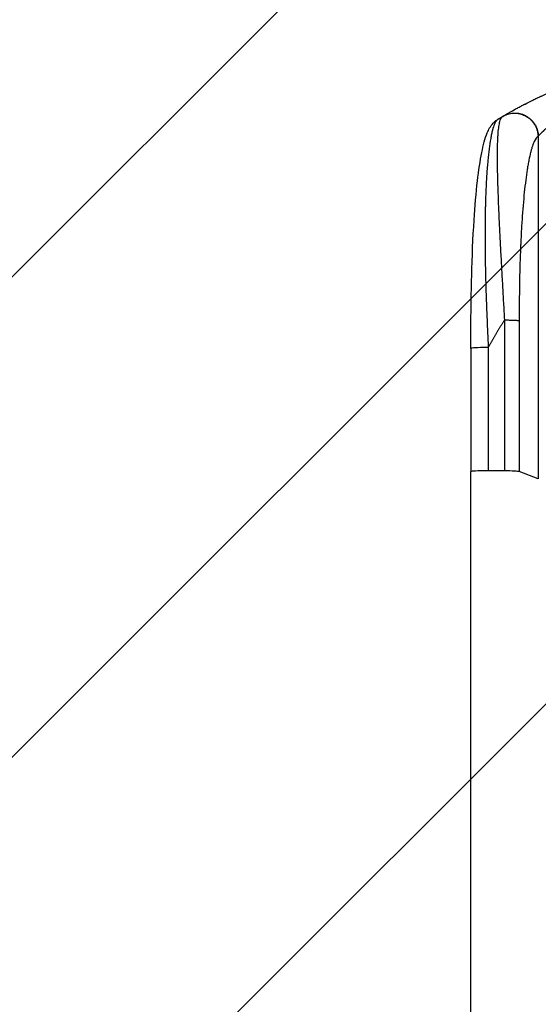
# Model space of a CAD drawing. Units: millimetres. Extents: x -2880 to 3016, y -4183 to 3371.
# Drawn here: x -1515 to -1030, y 941 to 1861 of the extents above; entities that cross this region are included whole.
import ezdxf

# ---------------------------------------------------------------- set-up
doc = ezdxf.new("R2010")
doc.units = ezdxf.units.MM
doc.header["$LTSCALE"] = 20
doc.linetypes.add('HIDDEN', pattern=[9.525, 6.35, -3.175])
for name, color, linetype in [('2d', 230, 'Continuous'), ('AS-Free_Space', 31, 'HIDDEN'), ('AS-Free_Space_Hatch', 31, 'Continuous')]:
    doc.layers.add(name, color=color, linetype=linetype)

msp = doc.modelspace()

# ---------------------------------------------------------------- hatches: boundary and pattern name
at = {"layer": 'AS-Free_Space_Hatch'}
h = msp.add_hatch(dxfattribs=at)
h.set_pattern_fill('ANSI31', color=256, scale=100, angle=180, style=0)
edge = h.paths.add_edge_path()
edge.add_line((-1352.41, 2750.29), (-1157.21, 2784.71))
edge.add_arc((-860.55, 1829.73), 1000, 92.36603, 107.25702, ccw=False)
edge.add_arc((-768.99, 1837.74), 1000, 83.31055, 97.63397, ccw=False)
edge.add_arc((-536.01, 1837.74), 1000, 82.36603, 96.68945, ccw=False)
edge.add_arc((-444.45, 1829.73), 1000, 72.74298, 87.63397, ccw=False)
edge.add_line((-147.79, 2784.71), (47.41, 2750.29))
edge.add_arc((-126.24, 1765.48), 1000, -10, 80, ccw=False)
edge.add_line((858.57, 1591.84), (538.76, -221.92))
edge.add_arc((-446.05, -48.27), 1000, 270, 350, ccw=False)
edge.add_line((-446.05, -1048.27), (-858.95, -1048.27))
edge.add_arc((-858.95, -48.27), 1000, 190, 270, ccw=False)
edge.add_line((-1843.76, -221.92), (-2163.57, 1591.84))
edge.add_arc((-1178.76, 1765.48), 1000, 100, 190, ccw=False)

# ---------------------------------------------------------------- linework, layer by layer
at = {"layer": '2d'}
for p, q in [((-1030.46, 1752.33), (-1030.46, 1432.19)), ((-1061.86, 1439.51), (-1061.86, 1580.63)), ((-1048.31, 1579.96), (-1048.31, 1438.84)), ((-1093.5, 1554.02), (-1093.5, 1438.8)), ((-1077.19, 1554.8), (-1077.19, 1439.58)), ((-1061.86, 1439.51), (-1077.19, 1439.58)), ((-1030.46, 1432.19), (-1048.31, 1438.84))]:
    msp.add_line(p, q, dxfattribs=at)
for centre, major_axis, ratio, start_param, end_param in [((-1061.62, 1754.44), (11.03, -10.16), 0.979529, 2.859425, 3.141577), ((-1078.5, 1554.02), (15, 0), 0.052336, 1.570796, 3.141539), ((-1078.5, 1554.02), (15, 0), 0.052336, 3.141539, 3.141593), ((-1078.5, 1554.02), (15, 0), 0.052336, 1.48353, 1.570796), ((-1078.5, 1438.8), (15, 0), 0.052336, 1.570796, 3.141495), ((-1078.5, 1438.8), (15, 0), 0.052336, 1.48353, 1.570796), ((-1063.16, 1438.73), (15, 0), 0.052336, 0.139626, 1.48353)]:
    msp.add_ellipse(centre, major_axis=major_axis, ratio=ratio, start_param=start_param, end_param=end_param, dxfattribs=at)
for points, knots in [([(-1063.47, 1771.09), (-1062.93, 1771.41), (-1062.02, 1771.95), (-1060.12, 1773.06), (-1059.39, 1773.48), (-1058.17, 1774.18), (-1057.73, 1774.43), (-1057.05, 1774.82), (-1056.7, 1775.02), (-1056.28, 1775.26), (-1056.06, 1775.38), (-1055.96, 1775.44), (-1055.9, 1775.47), (-1055.87, 1775.49), (-1055.86, 1775.49), (-1055.85, 1775.5), (-1055.85, 1775.5), (-1054.13, 1776.47), (-1052.2, 1777.54), (-1048.96, 1779.3), (-1047.82, 1779.91), (-1046.03, 1780.85), (-1045.12, 1781.34), (-1044.01, 1781.91), (-1043.45, 1782.21), (-1043.16, 1782.35), (-1043.02, 1782.43), (-1042.95, 1782.46), (-1042.92, 1782.48), (-1042.9, 1782.49), (-1042.89, 1782.49), (-1040.57, 1783.69), (-1038.14, 1784.91), (-1034.32, 1786.79), (-1033.02, 1787.42), (-1031.02, 1788.37), (-1030, 1788.85), (-1028.8, 1789.41), (-1028.19, 1789.7), (-1027.89, 1789.84), (-1027.74, 1789.91), (-1027.67, 1789.94), (-1027.63, 1789.96), (-1027.6, 1789.97), (-1022.39, 1792.38), (-1016.99, 1794.74), (-1011.39, 1797.04)], [0, 0, 0, 0, 0.125, 0.125, 0.1875, 0.1875, 0.21875, 0.21875, 0.234375, 0.242188, 0.246094, 0.248047, 0.249023, 0.249512, 0.249756, 0.249756, 0.25, 0.25, 0.375, 0.375, 0.4375, 0.4375, 0.46875, 0.484375, 0.492188, 0.496094, 0.498047, 0.499023, 0.499512, 0.499512, 0.5, 0.5, 0.625, 0.625, 0.6875, 0.6875, 0.71875, 0.734375, 0.742188, 0.746094, 0.748047, 0.749023, 0.749023, 0.75, 0.75, 1, 1, 1, 1]), ([(-1000.25, 1777.83), (-1001.51, 1776.98), (-1002.94, 1775.99), (-1005.31, 1774.3), (-1006.14, 1773.7), (-1007.42, 1772.75), (-1007.85, 1772.43), (-1008.52, 1771.93), (-1008.85, 1771.68), (-1009.25, 1771.38), (-1009.44, 1771.22), (-1009.54, 1771.15), (-1009.59, 1771.11), (-1009.62, 1771.09), (-1009.63, 1771.08), (-1009.64, 1771.08), (-1009.64, 1771.08), (-1010.88, 1770.13), (-1011.97, 1769.27), (-1013.9, 1767.72), (-1014.74, 1767.04), (-1016.18, 1765.83), (-1016.79, 1765.31), (-1017.55, 1764.66), (-1017.78, 1764.46), (-1018.08, 1764.2), (-1018.18, 1764.12), (-1018.31, 1764), (-1018.37, 1763.95), (-1018.45, 1763.88), (-1018.48, 1763.85), (-1018.5, 1763.84), (-1018.51, 1763.83), (-1018.51, 1763.83), (-1018.51, 1763.83), (-1018.51, 1763.83), (-1018.51, 1763.83), (-1020.21, 1762.35), (-1021.67, 1761.04), (-1023.53, 1759.32), (-1024.1, 1758.78), (-1024.88, 1758.04), (-1025.13, 1757.8), (-1025.48, 1757.46), (-1025.65, 1757.29), (-1025.85, 1757.1), (-1025.94, 1757.01), (-1025.99, 1756.96), (-1026.01, 1756.94), (-1026.03, 1756.93), (-1026.03, 1756.92), (-1026.03, 1756.92), (-1026.03, 1756.92), (-1027.24, 1755.74), (-1028.2, 1754.77), (-1029.67, 1753.24), (-1030.17, 1752.68), (-1030.46, 1752.33)], [0, 0, 0, 0, 0.125, 0.125, 0.1875, 0.1875, 0.21875, 0.21875, 0.234375, 0.242188, 0.246094, 0.248047, 0.249023, 0.249512, 0.249756, 0.249756, 0.25, 0.25, 0.3125, 0.3125, 0.375, 0.375, 0.4375, 0.4375, 0.46875, 0.46875, 0.484375, 0.484375, 0.492188, 0.496094, 0.498047, 0.499023, 0.499512, 0.499756, 0.499878, 0.499878, 0.5, 0.5, 0.625, 0.625, 0.6875, 0.6875, 0.71875, 0.71875, 0.734375, 0.742188, 0.746094, 0.748047, 0.749023, 0.749512, 0.749756, 0.749756, 0.75, 0.75, 0.875, 0.875, 1, 1, 1, 1]), ([(-1061.86, 1580.63), (-1062.14, 1585.92), (-1062.43, 1591.26), (-1063.02, 1602.02), (-1063.32, 1607.45), (-1063.93, 1618.37), (-1064.23, 1623.86), (-1064.84, 1634.89), (-1065.14, 1640.43), (-1065.73, 1651.49), (-1066.02, 1657.02), (-1066.56, 1668.02), (-1066.83, 1673.49), (-1067.31, 1684.3), (-1067.54, 1689.64), (-1067.83, 1697.49), (-1067.92, 1700.08), (-1068.05, 1703.92), (-1068.09, 1705.19), (-1068.15, 1707.08), (-1068.18, 1708.02), (-1068.21, 1709.12), (-1068.23, 1709.66), (-1068.23, 1709.94), (-1068.24, 1710.07), (-1068.24, 1710.14), (-1068.24, 1710.17), (-1068.24, 1710.19), (-1068.24, 1710.2), (-1068.36, 1714.46), (-1068.45, 1718.6), (-1068.58, 1726.59), (-1068.62, 1730.44), (-1068.61, 1737.78), (-1068.57, 1741.27), (-1068.44, 1746.16), (-1068.38, 1747.73), (-1068.28, 1750), (-1068.25, 1750.74), (-1068.19, 1751.82), (-1068.16, 1752.36), (-1068.12, 1752.98), (-1068.1, 1753.28), (-1068.09, 1753.43), (-1068.08, 1753.51), (-1068.08, 1753.55), (-1068.08, 1753.56), (-1068.08, 1753.58), (-1068.08, 1753.58), (-1067.92, 1755.94), (-1067.73, 1758.11), (-1067.24, 1762.01), (-1066.94, 1763.75), (-1066.24, 1766.73), (-1065.84, 1767.97), (-1064.88, 1769.89), (-1064.34, 1770.58), (-1063.71, 1770.95)], [0, 0, 0, 0, 0.0625, 0.0625, 0.125, 0.125, 0.1875, 0.1875, 0.25, 0.25, 0.3125, 0.3125, 0.375, 0.375, 0.4375, 0.4375, 0.46875, 0.46875, 0.484375, 0.484375, 0.492187, 0.496094, 0.498047, 0.499023, 0.499512, 0.499756, 0.499878, 0.499878, 0.5, 0.5, 0.5625, 0.5625, 0.625, 0.625, 0.6875, 0.6875, 0.71875, 0.71875, 0.734375, 0.734375, 0.742187, 0.746094, 0.748047, 0.749023, 0.749512, 0.749756, 0.749878, 0.749878, 0.75, 0.75, 0.8125, 0.8125, 0.875, 0.875, 0.9375, 0.9375, 1, 1, 1, 1]), ([(-1093.5, 1554.02), (-1093.5, 1576.79), (-1093.31, 1599.65), (-1092.25, 1639.78), (-1091.52, 1657.47), (-1089.61, 1686.98), (-1088.56, 1699.42), (-1086.14, 1720.47), (-1084.82, 1729.46), (-1081.85, 1744.33), (-1080.31, 1750.35), (-1076.85, 1758.67), (-1075.39, 1761.63), (-1072.65, 1764.61)], [0.000265, 0.000265, 0.000265, 0.000265, 6.84108, 6.84108, 12.381291, 12.381291, 16.774307, 16.774307, 20.68126, 20.68126, 24.35792, 24.35792, 26.553464, 26.553464, 26.553464, 26.553464]), ([(-1069.45, 1767.21), (-1070.15, 1766.4), (-1070.82, 1765.2), (-1072.11, 1762.09), (-1072.72, 1760.18), (-1073.6, 1756.79), (-1073.89, 1755.58), (-1074.3, 1753.63), (-1074.44, 1752.96), (-1074.71, 1751.57), (-1074.84, 1750.86), (-1075.49, 1747.22), (-1075.98, 1744.03), (-1076.86, 1737.13), (-1077.27, 1733.42), (-1077.73, 1728.46), (-1077.82, 1727.46), (-1078, 1725.41), (-1078.08, 1724.37), (-1078.33, 1721.23), (-1078.49, 1719.08), (-1078.92, 1712.52), (-1079.17, 1707.96), (-1079.59, 1698.54), (-1079.77, 1693.66), (-1079.93, 1687.37), (-1079.97, 1686.11), (-1080.02, 1683.55), (-1080.05, 1682.27), (-1080.12, 1678.4), (-1080.16, 1675.8), (-1080.25, 1667.93), (-1080.27, 1662.62), (-1080.24, 1646.46), (-1080.09, 1635.41), (-1079.69, 1618.48), (-1079.53, 1612.78), (-1079.16, 1601.27), (-1078.96, 1595.5), (-1078.5, 1583.92), (-1078.26, 1578.11), (-1077.74, 1566.47), (-1077.47, 1560.64), (-1077.19, 1554.8)], [0, 0, 0, 0, 0.0174104, 0.0174104, 0.0348207, 0.0348207, 0.0435259, 0.0435259, 0.0478785, 0.0478785, 0.0522311, 0.0522311, 0.0696414, 0.0696414, 0.0870518, 0.0870518, 0.0914044, 0.0914044, 0.095757, 0.095757, 0.1044622, 0.1044622, 0.1218725, 0.1218725, 0.1392829, 0.1392829, 0.1436355, 0.1436355, 0.1479881, 0.1479881, 0.1566932, 0.1566932, 0.1741036, 0.1741036, 0.2089243, 0.2089243, 0.2263347, 0.2263347, 0.243745, 0.243745, 0.2611554, 0.2611554, 0.2785658, 0.2785658, 0.2785658, 0.2785658]), ([(-1030.69, 1752.2), (-1031.92, 1751.46), (-1033.71, 1749.06), (-1035.7, 1743.98), (-1036.66, 1740.87), (-1037.14, 1739.17), (-1037.37, 1738.29), (-1037.49, 1737.83), (-1037.55, 1737.61), (-1037.58, 1737.49), (-1037.59, 1737.44), (-1037.6, 1737.41), (-1037.6, 1737.39), (-1038.17, 1735.16), (-1039, 1731.49), (-1039.91, 1726.62), (-1040.36, 1724.03), (-1040.58, 1722.7), (-1040.69, 1722.03), (-1040.73, 1721.74), (-1040.76, 1721.54), (-1040.78, 1721.45), (-1041.3, 1718.19), (-1041.78, 1714.82), (-1042.69, 1707.69), (-1043.12, 1703.92), (-1044.36, 1692.01), (-1045.43, 1679.14), (-1046.41, 1662.43), (-1046.83, 1653.66), (-1047.02, 1649.16), (-1047.11, 1646.89), (-1047.16, 1645.75), (-1047.18, 1645.18), (-1047.19, 1644.89), (-1047.2, 1644.74), (-1047.2, 1644.68), (-1047.2, 1644.64), (-1047.2, 1644.62), (-1047.94, 1625.24), (-1048.31, 1603.69), (-1048.31, 1579.96)], [0, 0, 0, 0, 0.125, 0.1875, 0.21875, 0.234375, 0.242187, 0.246094, 0.248047, 0.249023, 0.249512, 0.249512, 0.25, 0.25, 0.3125, 0.34375, 0.359375, 0.367187, 0.371094, 0.373047, 0.373047, 0.375, 0.375, 0.4375, 0.4375, 0.5, 0.5, 0.625, 0.6875, 0.71875, 0.734375, 0.742187, 0.746094, 0.748047, 0.749023, 0.749512, 0.749756, 0.749756, 0.75, 0.75, 1, 1, 1, 1]), ([(-1093.5, 912.09), (-1093.5, 934.84), (-1093.5, 958.45), (-1093.5, 1007.27), (-1093.5, 1032.56), (-1093.5, 1084.32), (-1093.5, 1110.84), (-1093.5, 1164.85), (-1093.5, 1192.39), (-1093.5, 1248.18), (-1093.5, 1276.5), (-1093.5, 1333.6), (-1093.5, 1362.46), (-1093.5, 1407.17), (-1093.5, 1422.98), (-1093.5, 1438.8)], [0, 0, 0, 0, 8.663564, 8.663564, 17.405266, 17.405266, 26.141944, 26.141944, 34.876395, 34.876395, 43.609996, 43.609996, 52.34437, 52.34437, 57.097108, 57.097108, 57.097108, 57.097108])]:
    msp.add_open_spline(points, degree=3, knots=knots, dxfattribs=at)
for points in [[(-1072.65, 1764.61), (-1071.28, 1766.1), (-1069.74, 1767.3), (-1068.21, 1768.24)], [(-1068.21, 1768.24), (-1068.71, 1767.93), (-1069.12, 1767.59), (-1069.45, 1767.21)], [(-1063.71, 1770.95), (-1063.63, 1770.99), (-1063.55, 1771.04), (-1063.47, 1771.09)], [(-1030.46, 1752.33), (-1030.54, 1752.28), (-1030.61, 1752.24), (-1030.69, 1752.2)]]:
    msp.add_open_spline(points, degree=3, dxfattribs=at)
for points, weights, degree in [([(-1068.21, 1768.24), (-1066.71, 1769.15), (-1065.22, 1770.05), (-1063.71, 1770.95)], [1, 0.999985472578, 0.999985472578, 1], 3), ([(-1063.71, 1770.95), (-1031.39, 1790.15), (-1030.69, 1752.2)], [1, 0.500168404262, 1], 2), ([(-1063.47, 1771.09), (-1031.17, 1790.26), (-1030.46, 1752.33)], [1, 0.500463881808, 1], 2), ([(-1061.86, 1580.63), (-1067.47, 1572.32), (-1072.59, 1563.7), (-1077.19, 1554.8)], [1, 0.998866237511, 0.998866237511, 1], 3), ([(-1061.86, 1580.63), (-1049.97, 1580.58), (-1048.31, 1579.96)], [1, 0.782608156852, 1], 2)]:
    msp.add_rational_spline(points, weights, degree=degree, dxfattribs=at)
at = {"layer": 'AS-Free_Space', "flags": 128}
msp.add_lwpolyline([(-1352.41, 2750.29), (-1157.21, 2784.71, -0.065066), (-901.83, 2828.88, -0.062579), (-652.5, 2830.93, -0.062579), (-403.17, 2828.88, -0.065066), (-147.79, 2784.71), (47.41, 2750.29, -0.414214), (858.57, 1591.84), (538.76, -221.92, -0.36397), (-446.05, -1048.27), (-858.95, -1048.27, -0.36397), (-1843.76, -221.92), (-2163.57, 1591.84, -0.414214), (-1352.41, 2750.29)], format="xyb", close=True, dxfattribs=at)

doc.saveas('drawing.dxf')
